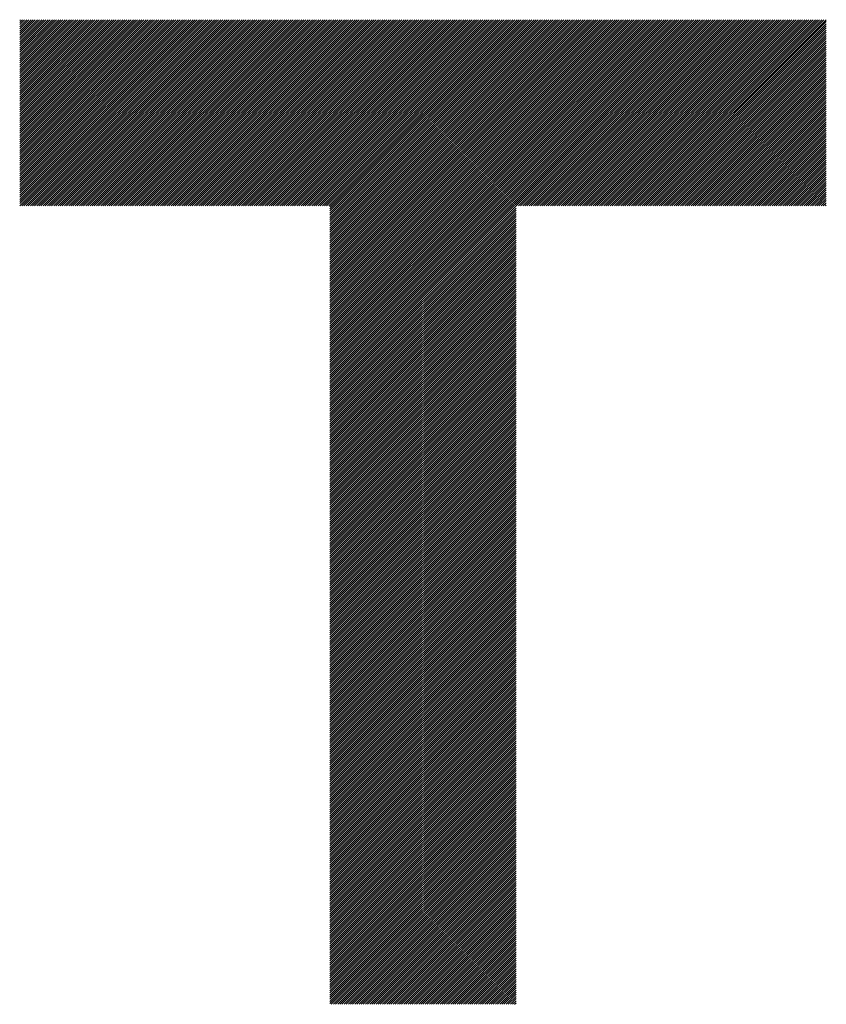
# Model space of a CAD drawing. Units: millimetres. Extents: x -1501 to 693, y -888 to 960.
# Drawn here: x -1340 to -1263, y -623 to -529 of the extents above; entities that cross this region are included whole.
import ezdxf

# ---------------------------------------------------------------- set-up
doc = ezdxf.new("R2010")
doc.units = ezdxf.units.MM
doc.layers.add('CAXA0', color=7, linetype='Continuous', lineweight=70)
doc.layers.add('CAXA5', color=4, linetype='Continuous', lineweight=25)

# ---------------------------------------------------------------- blocks, each defined once
blk = doc.blocks.new('CAXBLOCK8', base_point=(-511.791, -96.837))
at = {"layer": 'CAXA0', "color": 0, "linetype": 'Continuous', "lineweight": 25}
for p, q in [((-1340.124, -546.515), (-1322.339, -528.73)), ((-1340.124, -546.312), (-1322.543, -528.73)), ((-1340.124, -546.108), (-1322.746, -528.73)), ((-1340.124, -545.904), (-1322.95, -528.73)), ((-1340.124, -545.701), (-1323.154, -528.73)), ((-1340.124, -545.497), (-1323.357, -528.73)), ((-1340.124, -545.293), (-1323.561, -528.73)), ((-1340.124, -545.09), (-1323.765, -528.73)), ((-1340.124, -544.886), (-1323.968, -528.73)), ((-1340.124, -544.682), (-1324.172, -528.73)), ((-1340.124, -544.479), (-1324.376, -528.73)), ((-1340.124, -544.275), (-1324.58, -528.73)), ((-1340.124, -544.071), (-1324.783, -528.73)), ((-1340.124, -543.868), (-1324.987, -528.73)), ((-1340.124, -543.664), (-1325.191, -528.73)), ((-1340.124, -543.46), (-1325.394, -528.73)), ((-1340.124, -543.256), (-1325.598, -528.73)), ((-1340.124, -543.053), (-1325.802, -528.73)), ((-1340.124, -542.849), (-1326.005, -528.73)), ((-1340.124, -542.645), (-1326.209, -528.73)), ((-1340.124, -542.442), (-1326.413, -528.73)), ((-1340.124, -542.238), (-1326.616, -528.73)), ((-1340.124, -542.034), (-1326.82, -528.73)), ((-1340.124, -541.831), (-1327.024, -528.73)), ((-1340.124, -541.627), (-1327.227, -528.73)), ((-1340.124, -541.423), (-1327.431, -528.73)), ((-1340.124, -541.22), (-1327.635, -528.73)), ((-1340.124, -541.016), (-1327.839, -528.73)), ((-1340.124, -540.812), (-1328.042, -528.73)), ((-1340.124, -540.609), (-1328.246, -528.73)), ((-1340.124, -540.405), (-1328.45, -528.73)), ((-1340.124, -540.201), (-1328.653, -528.73)), ((-1340.124, -539.997), (-1328.857, -528.73)), ((-1340.124, -539.794), (-1329.061, -528.73)), ((-1340.124, -539.59), (-1329.264, -528.73)), ((-1340.124, -539.386), (-1329.468, -528.73)), ((-1340.124, -539.183), (-1329.672, -528.73)), ((-1340.124, -538.979), (-1329.875, -528.73)), ((-1340.124, -538.775), (-1330.079, -528.73)), ((-1340.124, -538.572), (-1330.283, -528.73)), ((-1340.124, -538.368), (-1330.486, -528.73)), ((-1340.124, -538.164), (-1330.69, -528.73)), ((-1340.124, -537.961), (-1330.894, -528.73)), ((-1340.124, -537.757), (-1331.097, -528.73)), ((-1340.124, -537.553), (-1331.301, -528.73)), ((-1340.124, -537.35), (-1331.505, -528.73)), ((-1340.124, -537.146), (-1331.709, -528.73)), ((-1340.124, -536.942), (-1331.912, -528.73)), ((-1340.124, -536.739), (-1332.116, -528.73)), ((-1340.124, -536.535), (-1332.32, -528.73)), ((-1340.124, -536.331), (-1332.523, -528.73)), ((-1340.124, -536.127), (-1332.727, -528.73)), ((-1340.124, -535.924), (-1332.931, -528.73)), ((-1340.124, -535.72), (-1333.134, -528.73)), ((-1340.124, -535.516), (-1333.338, -528.73)), ((-1340.124, -535.313), (-1333.542, -528.73)), ((-1340.124, -535.109), (-1333.745, -528.73)), ((-1340.124, -534.905), (-1333.949, -528.73)), ((-1340.124, -534.702), (-1334.153, -528.73)), ((-1340.124, -534.498), (-1334.356, -528.73)), ((-1340.124, -534.294), (-1334.56, -528.73)), ((-1340.124, -534.091), (-1334.764, -528.73)), ((-1340.124, -533.887), (-1334.968, -528.73)), ((-1340.124, -533.683), (-1335.171, -528.73)), ((-1340.124, -533.48), (-1335.375, -528.73)), ((-1340.124, -533.276), (-1335.579, -528.73)), ((-1340.124, -533.072), (-1335.782, -528.73)), ((-1340.124, -532.868), (-1335.986, -528.73)), ((-1340.124, -532.665), (-1336.19, -528.73)), ((-1340.124, -532.461), (-1336.393, -528.73)), ((-1340.124, -532.257), (-1336.597, -528.73)), ((-1340.124, -532.054), (-1336.801, -528.73)), ((-1340.124, -531.85), (-1337.004, -528.73)), ((-1340.124, -531.646), (-1337.208, -528.73)), ((-1340.124, -531.443), (-1337.412, -528.73)), ((-1340.124, -531.239), (-1337.615, -528.73)), ((-1340.124, -531.035), (-1337.819, -528.73)), ((-1340.124, -530.832), (-1338.023, -528.73)), ((-1340.124, -530.628), (-1338.227, -528.73)), ((-1340.124, -530.424), (-1338.43, -528.73)), ((-1340.124, -530.221), (-1338.634, -528.73)), ((-1340.124, -530.017), (-1338.838, -528.73)), ((-1340.124, -529.813), (-1339.041, -528.73)), ((-1340.124, -529.609), (-1339.245, -528.73)), ((-1340.124, -529.406), (-1339.449, -528.73)), ((-1340.124, -529.202), (-1339.652, -528.73)), ((-1340.124, -528.998), (-1339.856, -528.73)), ((-1340.124, -528.795), (-1340.06, -528.73)), ((-1339.922, -546.519), (-1322.133, -528.73)), ((-1339.718, -546.519), (-1321.93, -528.73)), ((-1339.514, -546.519), (-1321.726, -528.73)), ((-1339.311, -546.519), (-1321.522, -528.73)), ((-1339.107, -546.519), (-1321.319, -528.73)), ((-1338.903, -546.519), (-1321.115, -528.73)), ((-1338.7, -546.519), (-1320.911, -528.73)), ((-1338.496, -546.519), (-1320.707, -528.73)), ((-1338.292, -546.519), (-1320.504, -528.73)), ((-1338.089, -546.519), (-1320.3, -528.73)), ((-1337.885, -546.519), (-1320.096, -528.73)), ((-1337.681, -546.519), (-1319.893, -528.73)), ((-1337.478, -546.519), (-1319.689, -528.73)), ((-1337.274, -546.519), (-1319.485, -528.73)), ((-1337.07, -546.519), (-1319.282, -528.73)), ((-1336.866, -546.519), (-1319.078, -528.73)), ((-1336.663, -546.519), (-1318.874, -528.73)), ((-1336.459, -546.519), (-1318.671, -528.73)), ((-1336.255, -546.519), (-1318.467, -528.73)), ((-1336.052, -546.519), (-1318.263, -528.73)), ((-1335.848, -546.519), (-1318.06, -528.73)), ((-1335.644, -546.519), (-1317.856, -528.73)), ((-1335.441, -546.519), (-1317.652, -528.73)), ((-1335.237, -546.519), (-1317.448, -528.73)), ((-1335.033, -546.519), (-1317.245, -528.73)), ((-1334.83, -546.519), (-1317.041, -528.73)), ((-1334.626, -546.519), (-1316.837, -528.73)), ((-1334.422, -546.519), (-1316.634, -528.73)), ((-1334.219, -546.519), (-1316.43, -528.73)), ((-1334.015, -546.519), (-1316.226, -528.73)), ((-1333.811, -546.519), (-1316.023, -528.73)), ((-1333.608, -546.519), (-1315.819, -528.73)), ((-1333.404, -546.519), (-1315.615, -528.73)), ((-1333.2, -546.519), (-1315.412, -528.73)), ((-1332.996, -546.519), (-1315.208, -528.73)), ((-1332.793, -546.519), (-1315.004, -528.73)), ((-1332.589, -546.519), (-1314.801, -528.73)), ((-1332.385, -546.519), (-1314.597, -528.73)), ((-1332.182, -546.519), (-1314.393, -528.73)), ((-1331.978, -546.519), (-1314.189, -528.73)), ((-1331.774, -546.519), (-1313.986, -528.73)), ((-1331.571, -546.519), (-1313.782, -528.73)), ((-1331.367, -546.519), (-1313.578, -528.73)), ((-1331.163, -546.519), (-1313.375, -528.73)), ((-1330.96, -546.519), (-1313.171, -528.73)), ((-1330.756, -546.519), (-1312.967, -528.73)), ((-1330.552, -546.519), (-1312.764, -528.73)), ((-1330.349, -546.519), (-1312.56, -528.73)), ((-1330.145, -546.519), (-1312.356, -528.73)), ((-1329.941, -546.519), (-1312.153, -528.73)), ((-1329.737, -546.519), (-1311.949, -528.73)), ((-1329.534, -546.519), (-1311.745, -528.73)), ((-1329.33, -546.519), (-1311.542, -528.73)), ((-1329.126, -546.519), (-1311.338, -528.73)), ((-1328.923, -546.519), (-1311.134, -528.73)), ((-1328.719, -546.519), (-1310.931, -528.73)), ((-1328.515, -546.519), (-1310.727, -528.73)), ((-1328.312, -546.519), (-1310.523, -528.73)), ((-1328.108, -546.519), (-1310.319, -528.73)), ((-1327.904, -546.519), (-1310.116, -528.73)), ((-1327.701, -546.519), (-1309.912, -528.73)), ((-1327.497, -546.519), (-1309.708, -528.73)), ((-1327.293, -546.519), (-1309.505, -528.73)), ((-1327.09, -546.519), (-1309.301, -528.73)), ((-1326.886, -546.519), (-1309.097, -528.73)), ((-1326.682, -546.519), (-1308.894, -528.73)), ((-1326.478, -546.519), (-1308.69, -528.73)), ((-1326.275, -546.519), (-1308.486, -528.73)), ((-1326.071, -546.519), (-1308.283, -528.73)), ((-1325.867, -546.519), (-1308.079, -528.73)), ((-1325.664, -546.519), (-1307.875, -528.73)), ((-1325.46, -546.519), (-1307.672, -528.73)), ((-1325.256, -546.519), (-1307.468, -528.73)), ((-1325.053, -546.519), (-1307.264, -528.73)), ((-1324.849, -546.519), (-1307.06, -528.73)), ((-1324.645, -546.519), (-1306.857, -528.73)), ((-1324.442, -546.519), (-1306.653, -528.73)), ((-1324.238, -546.519), (-1306.449, -528.73)), ((-1324.034, -546.519), (-1306.246, -528.73)), ((-1323.831, -546.519), (-1306.042, -528.73)), ((-1323.627, -546.519), (-1305.838, -528.73)), ((-1323.423, -546.519), (-1305.635, -528.73)), ((-1323.22, -546.519), (-1305.431, -528.73)), ((-1323.016, -546.519), (-1305.227, -528.73)), ((-1322.812, -546.519), (-1305.024, -528.73)), ((-1322.608, -546.519), (-1304.82, -528.73)), ((-1322.405, -546.519), (-1304.616, -528.73)), ((-1322.201, -546.519), (-1304.413, -528.73)), ((-1321.997, -546.519), (-1304.209, -528.73)), ((-1321.794, -546.519), (-1304.005, -528.73)), ((-1321.59, -546.519), (-1303.801, -528.73)), ((-1321.386, -546.519), (-1303.598, -528.73)), ((-1321.183, -546.519), (-1303.394, -528.73)), ((-1320.979, -546.519), (-1303.19, -528.73)), ((-1320.775, -546.519), (-1302.987, -528.73)), ((-1320.572, -546.519), (-1302.783, -528.73)), ((-1320.368, -546.519), (-1302.579, -528.73)), ((-1320.164, -546.519), (-1302.376, -528.73)), ((-1319.961, -546.519), (-1302.172, -528.73)), ((-1319.757, -546.519), (-1301.968, -528.73)), ((-1319.553, -546.519), (-1301.765, -528.73)), ((-1319.349, -546.519), (-1301.561, -528.73)), ((-1319.146, -546.519), (-1301.357, -528.73)), ((-1318.942, -546.519), (-1301.154, -528.73)), ((-1318.738, -546.519), (-1300.95, -528.73)), ((-1318.535, -546.519), (-1300.746, -528.73)), ((-1318.331, -546.519), (-1300.543, -528.73)), ((-1318.127, -546.519), (-1300.339, -528.73)), ((-1317.924, -546.519), (-1300.135, -528.73)), ((-1317.72, -546.519), (-1299.931, -528.73)), ((-1317.516, -546.519), (-1299.728, -528.73)), ((-1317.313, -546.519), (-1299.524, -528.73)), ((-1317.109, -546.519), (-1299.32, -528.73)), ((-1316.905, -546.519), (-1299.117, -528.73)), ((-1316.702, -546.519), (-1298.913, -528.73)), ((-1316.498, -546.519), (-1298.709, -528.73)), ((-1316.294, -546.519), (-1298.506, -528.73)), ((-1316.09, -546.519), (-1298.302, -528.73)), ((-1315.887, -546.519), (-1298.098, -528.73)), ((-1315.683, -546.519), (-1297.895, -528.73)), ((-1315.479, -546.519), (-1297.691, -528.73)), ((-1315.276, -546.519), (-1297.487, -528.73)), ((-1315.072, -546.519), (-1297.284, -528.73)), ((-1314.868, -546.519), (-1297.08, -528.73)), ((-1314.665, -546.519), (-1296.876, -528.73)), ((-1314.461, -546.519), (-1296.672, -528.73)), ((-1314.257, -546.519), (-1296.469, -528.73)), ((-1314.054, -546.519), (-1296.265, -528.73)), ((-1313.85, -546.519), (-1296.061, -528.73)), ((-1313.646, -546.519), (-1295.858, -528.73)), ((-1313.443, -546.519), (-1295.654, -528.73)), ((-1313.239, -546.519), (-1295.45, -528.73)), ((-1313.035, -546.519), (-1295.247, -528.73)), ((-1312.831, -546.519), (-1295.043, -528.73)), ((-1312.628, -546.519), (-1294.839, -528.73)), ((-1312.424, -546.519), (-1294.636, -528.73)), ((-1312.22, -546.519), (-1294.432, -528.73)), ((-1312.017, -546.519), (-1294.228, -528.73)), ((-1311.813, -546.519), (-1294.025, -528.73)), ((-1311.609, -546.519), (-1293.821, -528.73)), ((-1311.406, -546.519), (-1293.617, -528.73)), ((-1311.202, -546.519), (-1293.413, -528.73)), ((-1310.998, -546.519), (-1293.21, -528.73)), ((-1310.795, -546.519), (-1293.006, -528.73)), ((-1310.591, -546.519), (-1292.802, -528.73)), ((-1310.476, -564.125), (-1275.082, -528.73)), ((-1310.476, -563.921), (-1275.285, -528.73)), ((-1310.476, -563.718), (-1275.489, -528.73)), ((-1310.476, -563.514), (-1275.693, -528.73)), ((-1310.476, -563.31), (-1275.896, -528.73)), ((-1310.476, -563.107), (-1276.1, -528.73)), ((-1310.476, -562.903), (-1276.304, -528.73)), ((-1310.476, -562.699), (-1276.508, -528.73)), ((-1310.476, -562.496), (-1276.711, -528.73)), ((-1310.476, -562.292), (-1276.915, -528.73)), ((-1310.476, -562.088), (-1277.119, -528.73)), ((-1310.476, -561.885), (-1277.322, -528.73)), ((-1310.476, -561.681), (-1277.526, -528.73)), ((-1310.476, -561.477), (-1277.73, -528.73)), ((-1310.476, -561.274), (-1277.933, -528.73)), ((-1310.476, -561.07), (-1278.137, -528.73)), ((-1310.476, -560.866), (-1278.341, -528.73)), ((-1310.476, -560.663), (-1278.544, -528.73)), ((-1310.476, -560.459), (-1278.748, -528.73)), ((-1310.476, -560.255), (-1278.952, -528.73)), ((-1310.476, -560.051), (-1279.155, -528.73)), ((-1310.476, -559.848), (-1279.359, -528.73)), ((-1310.476, -559.644), (-1279.563, -528.73)), ((-1310.476, -559.44), (-1279.767, -528.73)), ((-1310.476, -559.237), (-1279.97, -528.73)), ((-1310.476, -559.033), (-1280.174, -528.73)), ((-1310.476, -558.829), (-1280.378, -528.73)), ((-1310.476, -558.626), (-1280.581, -528.73)), ((-1310.476, -558.422), (-1280.785, -528.73)), ((-1310.476, -558.218), (-1280.989, -528.73)), ((-1310.476, -558.015), (-1281.192, -528.73)), ((-1310.476, -557.811), (-1281.396, -528.73)), ((-1310.476, -557.607), (-1281.6, -528.73)), ((-1310.476, -557.404), (-1281.803, -528.73)), ((-1310.476, -557.2), (-1282.007, -528.73)), ((-1310.476, -556.996), (-1282.211, -528.73)), ((-1310.476, -556.792), (-1282.414, -528.73)), ((-1310.476, -556.589), (-1282.618, -528.73)), ((-1310.476, -556.385), (-1282.822, -528.73)), ((-1310.476, -556.181), (-1283.025, -528.73)), ((-1310.476, -555.978), (-1283.229, -528.73)), ((-1310.476, -555.774), (-1283.433, -528.73)), ((-1310.476, -555.57), (-1283.637, -528.73)), ((-1310.476, -555.367), (-1283.84, -528.73)), ((-1310.476, -555.163), (-1284.044, -528.73)), ((-1310.476, -554.959), (-1284.248, -528.73)), ((-1310.476, -554.756), (-1284.451, -528.73)), ((-1310.476, -554.552), (-1284.655, -528.73)), ((-1310.476, -554.348), (-1284.859, -528.73)), ((-1310.476, -554.145), (-1285.062, -528.73)), ((-1310.476, -553.941), (-1285.266, -528.73)), ((-1310.476, -553.737), (-1285.47, -528.73)), ((-1310.476, -553.533), (-1285.673, -528.73)), ((-1310.476, -553.33), (-1285.877, -528.73)), ((-1310.476, -553.126), (-1286.081, -528.73)), ((-1310.476, -552.922), (-1286.284, -528.73)), ((-1310.476, -552.719), (-1286.488, -528.73)), ((-1310.476, -552.515), (-1286.692, -528.73)), ((-1310.476, -552.311), (-1286.896, -528.73)), ((-1310.476, -552.108), (-1287.099, -528.73)), ((-1310.476, -551.904), (-1287.303, -528.73)), ((-1310.476, -551.7), (-1287.507, -528.73)), ((-1310.476, -551.497), (-1287.71, -528.73)), ((-1310.476, -551.293), (-1287.914, -528.73)), ((-1310.476, -551.089), (-1288.118, -528.73)), ((-1310.476, -550.886), (-1288.321, -528.73)), ((-1310.476, -550.682), (-1288.525, -528.73)), ((-1310.476, -550.478), (-1288.729, -528.73)), ((-1310.476, -550.275), (-1288.932, -528.73)), ((-1310.476, -550.071), (-1289.136, -528.73)), ((-1310.476, -549.867), (-1289.34, -528.73)), ((-1310.476, -549.663), (-1289.543, -528.73)), ((-1310.476, -549.46), (-1289.747, -528.73)), ((-1310.476, -549.256), (-1289.951, -528.73)), ((-1310.476, -549.052), (-1290.155, -528.73)), ((-1310.476, -548.849), (-1290.358, -528.73)), ((-1310.476, -548.645), (-1290.562, -528.73)), ((-1310.476, -548.441), (-1290.766, -528.73)), ((-1310.476, -548.238), (-1290.969, -528.73)), ((-1310.476, -548.034), (-1291.173, -528.73)), ((-1310.476, -547.83), (-1291.377, -528.73)), ((-1310.476, -547.627), (-1291.58, -528.73)), ((-1310.476, -547.423), (-1291.784, -528.73)), ((-1310.476, -547.219), (-1291.988, -528.73)), ((-1310.476, -547.016), (-1292.191, -528.73)), ((-1310.476, -546.812), (-1292.395, -528.73)), ((-1310.476, -546.608), (-1292.599, -528.73)), ((-1292.667, -546.519), (-1274.878, -528.73)), ((-1292.463, -546.519), (-1274.674, -528.73)), ((-1292.259, -546.519), (-1274.471, -528.73)), ((-1292.055, -546.519), (-1274.267, -528.73)), ((-1291.852, -546.519), (-1274.063, -528.73)), ((-1291.648, -546.519), (-1273.86, -528.73)), ((-1291.444, -546.519), (-1273.656, -528.73)), ((-1291.241, -546.519), (-1273.452, -528.73)), ((-1291.037, -546.519), (-1273.249, -528.73)), ((-1290.833, -546.519), (-1273.045, -528.73)), ((-1290.63, -546.519), (-1272.841, -528.73)), ((-1290.426, -546.519), (-1272.637, -528.73)), ((-1290.222, -546.519), (-1272.434, -528.73)), ((-1290.019, -546.519), (-1272.23, -528.73)), ((-1289.815, -546.519), (-1272.026, -528.73)), ((-1289.611, -546.519), (-1271.823, -528.73)), ((-1289.408, -546.519), (-1271.619, -528.73)), ((-1289.204, -546.519), (-1271.415, -528.73)), ((-1289, -546.519), (-1271.212, -528.73)), ((-1288.797, -546.519), (-1271.008, -528.73)), ((-1288.593, -546.519), (-1270.804, -528.73)), ((-1288.389, -546.519), (-1270.601, -528.73)), ((-1288.185, -546.519), (-1270.397, -528.73)), ((-1287.982, -546.519), (-1270.193, -528.73)), ((-1287.778, -546.519), (-1269.99, -528.73)), ((-1287.574, -546.519), (-1269.786, -528.73)), ((-1287.371, -546.519), (-1269.582, -528.73)), ((-1287.167, -546.519), (-1269.379, -528.73)), ((-1286.963, -546.519), (-1269.175, -528.73)), ((-1286.76, -546.519), (-1268.971, -528.73)), ((-1286.556, -546.519), (-1268.767, -528.73)), ((-1286.352, -546.519), (-1268.564, -528.73)), ((-1286.149, -546.519), (-1268.36, -528.73)), ((-1285.945, -546.519), (-1268.156, -528.73)), ((-1285.741, -546.519), (-1267.953, -528.73)), ((-1285.538, -546.519), (-1267.749, -528.73)), ((-1285.334, -546.519), (-1267.545, -528.73)), ((-1285.13, -546.519), (-1267.342, -528.73)), ((-1284.926, -546.519), (-1267.138, -528.73)), ((-1284.723, -546.519), (-1266.934, -528.73)), ((-1284.519, -546.519), (-1266.731, -528.73)), ((-1284.315, -546.519), (-1266.527, -528.73)), ((-1284.112, -546.519), (-1266.323, -528.73)), ((-1283.908, -546.519), (-1266.12, -528.73)), ((-1283.704, -546.519), (-1265.916, -528.73)), ((-1283.501, -546.519), (-1265.712, -528.73)), ((-1283.297, -546.519), (-1265.508, -528.73)), ((-1283.093, -546.519), (-1265.305, -528.73)), ((-1282.89, -546.519), (-1265.101, -528.73)), ((-1282.686, -546.519), (-1264.897, -528.73)), ((-1282.482, -546.519), (-1264.694, -528.73)), ((-1282.279, -546.519), (-1264.49, -528.73)), ((-1282.075, -546.519), (-1264.286, -528.73)), ((-1281.871, -546.519), (-1264.083, -528.73)), ((-1281.667, -546.519), (-1263.879, -528.73)), ((-1281.464, -546.519), (-1263.675, -528.73)), ((-1281.26, -546.519), (-1263.472, -528.73)), ((-1281.056, -546.519), (-1263.268, -528.73)), ((-1280.853, -546.519), (-1263.064, -528.73)), ((-1280.649, -546.519), (-1263.04, -528.91)), ((-1280.445, -546.519), (-1263.04, -529.114)), ((-1280.242, -546.519), (-1263.04, -529.318)), ((-1280.038, -546.519), (-1263.04, -529.521)), ((-1279.834, -546.519), (-1263.04, -529.725)), ((-1279.631, -546.519), (-1263.04, -529.929)), ((-1279.427, -546.519), (-1263.04, -530.132)), ((-1279.223, -546.519), (-1263.04, -530.336)), ((-1279.02, -546.519), (-1263.04, -530.54)), ((-1278.816, -546.519), (-1263.04, -530.743)), ((-1278.612, -546.519), (-1263.04, -530.947)), ((-1278.409, -546.519), (-1263.04, -531.151)), ((-1278.205, -546.519), (-1263.04, -531.355)), ((-1278.001, -546.519), (-1263.04, -531.558)), ((-1277.797, -546.519), (-1263.04, -531.762)), ((-1277.594, -546.519), (-1263.04, -531.966)), ((-1277.39, -546.519), (-1263.04, -532.169)), ((-1277.186, -546.519), (-1263.04, -532.373)), ((-1276.983, -546.519), (-1263.04, -532.577)), ((-1276.779, -546.519), (-1263.04, -532.78)), ((-1276.575, -546.519), (-1263.04, -532.984)), ((-1276.372, -546.519), (-1263.04, -533.188)), ((-1276.168, -546.519), (-1263.04, -533.391)), ((-1275.964, -546.519), (-1263.04, -533.595)), ((-1275.761, -546.519), (-1263.04, -533.799)), ((-1275.557, -546.519), (-1263.04, -534.002)), ((-1275.353, -546.519), (-1263.04, -534.206)), ((-1275.15, -546.519), (-1263.04, -534.41)), ((-1274.946, -546.519), (-1263.04, -534.614)), ((-1274.742, -546.519), (-1263.04, -534.817)), ((-1274.538, -546.519), (-1263.04, -535.021)), ((-1274.335, -546.519), (-1263.04, -535.225)), ((-1274.131, -546.519), (-1263.04, -535.428)), ((-1273.927, -546.519), (-1263.04, -535.632)), ((-1273.724, -546.519), (-1263.04, -535.836)), ((-1273.52, -546.519), (-1263.04, -536.039)), ((-1273.316, -546.519), (-1263.04, -536.243)), ((-1273.113, -546.519), (-1263.04, -536.447)), ((-1272.909, -546.519), (-1263.04, -536.65)), ((-1272.705, -546.519), (-1263.04, -536.854)), ((-1272.502, -546.519), (-1263.04, -537.058)), ((-1272.298, -546.519), (-1263.04, -537.261)), ((-1272.094, -546.519), (-1263.04, -537.465)), ((-1271.891, -546.519), (-1263.04, -537.669)), ((-1271.687, -546.519), (-1263.04, -537.873)), ((-1271.483, -546.519), (-1263.04, -538.076)), ((-1271.279, -546.519), (-1263.04, -538.28)), ((-1271.076, -546.519), (-1263.04, -538.484)), ((-1270.872, -546.519), (-1263.04, -538.687)), ((-1270.668, -546.519), (-1263.04, -538.891)), ((-1270.465, -546.519), (-1263.04, -539.095)), ((-1270.261, -546.519), (-1263.04, -539.298)), ((-1270.057, -546.519), (-1263.04, -539.502)), ((-1269.854, -546.519), (-1263.04, -539.706)), ((-1269.65, -546.519), (-1263.04, -539.909)), ((-1269.446, -546.519), (-1263.04, -540.113)), ((-1269.243, -546.519), (-1263.04, -540.317)), ((-1269.039, -546.519), (-1263.04, -540.52)), ((-1268.835, -546.519), (-1263.04, -540.724)), ((-1268.632, -546.519), (-1263.04, -540.928)), ((-1268.428, -546.519), (-1263.04, -541.131)), ((-1268.224, -546.519), (-1263.04, -541.335)), ((-1268.021, -546.519), (-1263.04, -541.539)), ((-1267.817, -546.519), (-1263.04, -541.743)), ((-1267.613, -546.519), (-1263.04, -541.946)), ((-1267.409, -546.519), (-1263.04, -542.15)), ((-1267.206, -546.519), (-1263.04, -542.354)), ((-1267.002, -546.519), (-1263.04, -542.557)), ((-1266.798, -546.519), (-1263.04, -542.761)), ((-1266.595, -546.519), (-1263.04, -542.965)), ((-1266.391, -546.519), (-1263.04, -543.168)), ((-1266.187, -546.519), (-1263.04, -543.372)), ((-1265.984, -546.519), (-1263.04, -543.576)), ((-1265.78, -546.519), (-1263.04, -543.779)), ((-1265.576, -546.519), (-1263.04, -543.983)), ((-1265.373, -546.519), (-1263.04, -544.187)), ((-1265.169, -546.519), (-1263.04, -544.39)), ((-1264.965, -546.519), (-1263.04, -544.594)), ((-1264.762, -546.519), (-1263.04, -544.798)), ((-1264.558, -546.519), (-1263.04, -545.002)), ((-1264.354, -546.519), (-1263.04, -545.205)), ((-1264.15, -546.519), (-1263.04, -545.409)), ((-1263.947, -546.519), (-1263.04, -545.613)), ((-1263.743, -546.519), (-1263.04, -545.816)), ((-1310.476, -564.329), (-1292.688, -546.54)), ((-1310.476, -564.533), (-1292.688, -546.744)), ((-1263.539, -546.519), (-1263.04, -546.02)), ((-1263.336, -546.519), (-1263.04, -546.224)), ((-1263.132, -546.519), (-1263.04, -546.427)), ((-1310.476, -564.736), (-1292.688, -546.948)), ((-1310.476, -564.94), (-1292.688, -547.151)), ((-1310.476, -565.144), (-1292.688, -547.355)), ((-1310.476, -565.347), (-1292.688, -547.559)), ((-1310.476, -565.551), (-1292.688, -547.762)), ((-1310.476, -565.755), (-1292.688, -547.966)), ((-1310.476, -565.958), (-1292.688, -548.17)), ((-1310.476, -566.162), (-1292.688, -548.374)), ((-1310.476, -566.366), (-1292.688, -548.577)), ((-1310.476, -566.569), (-1292.688, -548.781)), ((-1310.476, -566.773), (-1292.688, -548.985)), ((-1310.476, -566.977), (-1292.688, -549.188)), ((-1310.476, -567.18), (-1292.688, -549.392)), ((-1310.476, -567.384), (-1292.688, -549.596)), ((-1310.476, -567.588), (-1292.688, -549.799)), ((-1310.476, -567.792), (-1292.688, -550.003)), ((-1310.476, -567.995), (-1292.688, -550.207)), ((-1310.476, -568.199), (-1292.688, -550.41)), ((-1310.476, -568.403), (-1292.688, -550.614)), ((-1310.476, -568.606), (-1292.688, -550.818)), ((-1310.476, -568.81), (-1292.688, -551.021)), ((-1310.476, -569.014), (-1292.688, -551.225)), ((-1310.476, -569.217), (-1292.688, -551.429)), ((-1310.476, -569.421), (-1292.688, -551.633)), ((-1310.476, -569.625), (-1292.688, -551.836)), ((-1310.476, -569.828), (-1292.688, -552.04)), ((-1310.476, -570.032), (-1292.688, -552.244)), ((-1310.476, -570.236), (-1292.688, -552.447)), ((-1310.476, -570.439), (-1292.688, -552.651)), ((-1310.476, -570.643), (-1292.688, -552.855)), ((-1310.476, -570.847), (-1292.688, -553.058)), ((-1310.476, -571.051), (-1292.688, -553.262)), ((-1310.476, -571.254), (-1292.688, -553.466)), ((-1310.476, -571.458), (-1292.688, -553.669)), ((-1310.476, -571.662), (-1292.688, -553.873)), ((-1310.476, -571.865), (-1292.688, -554.077)), ((-1310.476, -572.069), (-1292.688, -554.28)), ((-1310.476, -572.273), (-1292.688, -554.484)), ((-1310.476, -572.476), (-1292.688, -554.688)), ((-1310.476, -572.68), (-1292.688, -554.891)), ((-1310.476, -572.884), (-1292.688, -555.095)), ((-1310.476, -573.087), (-1292.688, -555.299)), ((-1310.476, -573.291), (-1292.688, -555.503)), ((-1310.476, -573.495), (-1292.688, -555.706)), ((-1310.476, -573.698), (-1292.688, -555.91)), ((-1310.476, -573.902), (-1292.688, -556.114)), ((-1310.476, -574.106), (-1292.688, -556.317)), ((-1310.476, -574.31), (-1292.688, -556.521)), ((-1310.476, -574.513), (-1292.688, -556.725)), ((-1310.476, -574.717), (-1292.688, -556.928)), ((-1310.476, -574.921), (-1292.688, -557.132)), ((-1310.476, -575.124), (-1292.688, -557.336)), ((-1310.476, -575.328), (-1292.688, -557.539)), ((-1310.476, -575.532), (-1292.688, -557.743)), ((-1310.476, -575.735), (-1292.688, -557.947)), ((-1310.476, -575.939), (-1292.688, -558.15)), ((-1310.476, -576.143), (-1292.688, -558.354)), ((-1310.476, -576.346), (-1292.688, -558.558)), ((-1310.476, -576.55), (-1292.688, -558.762)), ((-1310.476, -576.754), (-1292.688, -558.965)), ((-1310.476, -576.957), (-1292.688, -559.169)), ((-1310.476, -577.161), (-1292.688, -559.373)), ((-1310.476, -577.365), (-1292.688, -559.576)), ((-1310.476, -577.568), (-1292.688, -559.78)), ((-1310.476, -577.772), (-1292.688, -559.984)), ((-1310.476, -577.976), (-1292.688, -560.187)), ((-1310.476, -578.18), (-1292.688, -560.391)), ((-1310.476, -578.383), (-1292.688, -560.595)), ((-1310.476, -578.587), (-1292.688, -560.798)), ((-1310.476, -578.791), (-1292.688, -561.002)), ((-1310.476, -578.994), (-1292.688, -561.206)), ((-1310.476, -579.198), (-1292.688, -561.409)), ((-1310.476, -579.402), (-1292.688, -561.613)), ((-1310.476, -579.605), (-1292.688, -561.817)), ((-1310.476, -579.809), (-1292.688, -562.021)), ((-1310.476, -580.013), (-1292.688, -562.224)), ((-1310.476, -580.216), (-1292.688, -562.428)), ((-1310.476, -580.42), (-1292.688, -562.632)), ((-1310.476, -580.624), (-1292.688, -562.835)), ((-1310.476, -580.827), (-1292.688, -563.039)), ((-1310.476, -581.031), (-1292.688, -563.243)), ((-1310.476, -581.235), (-1292.688, -563.446)), ((-1310.476, -581.439), (-1292.688, -563.65)), ((-1310.476, -581.642), (-1292.688, -563.854)), ((-1310.476, -581.846), (-1292.688, -564.057)), ((-1310.476, -582.05), (-1292.688, -564.261)), ((-1310.476, -582.253), (-1292.688, -564.465)), ((-1310.476, -582.457), (-1292.688, -564.668)), ((-1310.476, -582.661), (-1292.688, -564.872)), ((-1310.476, -582.864), (-1292.688, -565.076)), ((-1310.476, -583.068), (-1292.688, -565.279)), ((-1310.476, -583.272), (-1292.688, -565.483)), ((-1310.476, -583.475), (-1292.688, -565.687)), ((-1310.476, -583.679), (-1292.688, -565.891)), ((-1310.476, -583.883), (-1292.688, -566.094)), ((-1310.476, -584.086), (-1292.688, -566.298)), ((-1310.476, -584.29), (-1292.688, -566.502)), ((-1310.476, -584.494), (-1292.688, -566.705)), ((-1310.476, -584.698), (-1292.688, -566.909)), ((-1310.476, -584.901), (-1292.688, -567.113)), ((-1310.476, -585.105), (-1292.688, -567.316)), ((-1310.476, -585.309), (-1292.688, -567.52)), ((-1310.476, -585.512), (-1292.688, -567.724)), ((-1310.476, -585.716), (-1292.688, -567.927)), ((-1310.476, -585.92), (-1292.688, -568.131)), ((-1310.476, -586.123), (-1292.688, -568.335)), ((-1310.476, -586.327), (-1292.688, -568.538)), ((-1310.476, -586.531), (-1292.688, -568.742)), ((-1310.476, -586.734), (-1292.688, -568.946)), ((-1310.476, -586.938), (-1292.688, -569.15)), ((-1310.476, -587.142), (-1292.688, -569.353)), ((-1310.476, -587.345), (-1292.688, -569.557)), ((-1310.476, -587.549), (-1292.688, -569.761)), ((-1310.476, -587.753), (-1292.688, -569.964)), ((-1310.476, -587.956), (-1292.688, -570.168)), ((-1310.476, -588.16), (-1292.688, -570.372)), ((-1310.476, -588.364), (-1292.688, -570.575)), ((-1310.476, -588.568), (-1292.688, -570.779)), ((-1310.476, -588.771), (-1292.688, -570.983)), ((-1310.476, -588.975), (-1292.688, -571.186)), ((-1310.476, -589.179), (-1292.688, -571.39)), ((-1310.476, -589.382), (-1292.688, -571.594)), ((-1310.476, -589.586), (-1292.688, -571.797)), ((-1310.476, -589.79), (-1292.688, -572.001)), ((-1310.476, -589.993), (-1292.688, -572.205)), ((-1310.476, -590.197), (-1292.688, -572.409)), ((-1310.476, -590.401), (-1292.688, -572.612)), ((-1310.476, -590.604), (-1292.688, -572.816)), ((-1310.476, -590.808), (-1292.688, -573.02)), ((-1310.476, -591.012), (-1292.688, -573.223)), ((-1310.476, -591.215), (-1292.688, -573.427)), ((-1310.476, -591.419), (-1292.688, -573.631)), ((-1310.476, -591.623), (-1292.688, -573.834)), ((-1310.476, -591.827), (-1292.688, -574.038)), ((-1310.476, -592.03), (-1292.688, -574.242)), ((-1310.476, -592.234), (-1292.688, -574.445)), ((-1310.476, -592.438), (-1292.688, -574.649)), ((-1310.476, -592.641), (-1292.688, -574.853)), ((-1310.476, -592.845), (-1292.688, -575.056)), ((-1310.476, -593.049), (-1292.688, -575.26)), ((-1310.476, -593.252), (-1292.688, -575.464)), ((-1310.476, -593.456), (-1292.688, -575.667)), ((-1310.476, -593.66), (-1292.688, -575.871)), ((-1310.476, -593.863), (-1292.688, -576.075)), ((-1310.476, -594.067), (-1292.688, -576.279)), ((-1310.476, -594.271), (-1292.688, -576.482)), ((-1310.476, -594.474), (-1292.688, -576.686)), ((-1310.476, -594.678), (-1292.688, -576.89)), ((-1310.476, -594.882), (-1292.688, -577.093)), ((-1310.476, -595.086), (-1292.688, -577.297)), ((-1310.476, -595.289), (-1292.688, -577.501)), ((-1310.476, -595.493), (-1292.688, -577.704)), ((-1310.476, -595.697), (-1292.688, -577.908)), ((-1310.476, -595.9), (-1292.688, -578.112)), ((-1310.476, -596.104), (-1292.688, -578.315)), ((-1310.476, -596.308), (-1292.688, -578.519)), ((-1310.476, -596.511), (-1292.688, -578.723)), ((-1310.476, -596.715), (-1292.688, -578.926)), ((-1310.476, -596.919), (-1292.688, -579.13)), ((-1310.476, -597.122), (-1292.688, -579.334)), ((-1310.476, -597.326), (-1292.688, -579.538)), ((-1310.476, -597.53), (-1292.688, -579.741)), ((-1310.476, -597.733), (-1292.688, -579.945)), ((-1310.476, -597.937), (-1292.688, -580.149)), ((-1310.476, -598.141), (-1292.688, -580.352)), ((-1310.476, -598.344), (-1292.688, -580.556)), ((-1310.476, -598.548), (-1292.688, -580.76)), ((-1310.476, -598.752), (-1292.688, -580.963)), ((-1310.476, -598.956), (-1292.688, -581.167)), ((-1310.476, -599.159), (-1292.688, -581.371)), ((-1310.476, -599.363), (-1292.688, -581.574)), ((-1310.476, -599.567), (-1292.688, -581.778)), ((-1310.476, -599.77), (-1292.688, -581.982)), ((-1310.476, -599.974), (-1292.688, -582.185)), ((-1310.476, -600.178), (-1292.688, -582.389)), ((-1310.476, -600.381), (-1292.688, -582.593)), ((-1310.476, -600.585), (-1292.688, -582.797)), ((-1310.476, -600.789), (-1292.688, -583)), ((-1310.476, -600.992), (-1292.688, -583.204)), ((-1310.476, -601.196), (-1292.688, -583.408)), ((-1310.476, -601.4), (-1292.688, -583.611)), ((-1310.476, -601.603), (-1292.688, -583.815)), ((-1310.476, -601.807), (-1292.688, -584.019)), ((-1310.476, -602.011), (-1292.688, -584.222)), ((-1310.476, -602.215), (-1292.688, -584.426)), ((-1310.476, -602.418), (-1292.688, -584.63)), ((-1310.476, -602.622), (-1292.688, -584.833)), ((-1310.476, -602.826), (-1292.688, -585.037)), ((-1310.476, -603.029), (-1292.688, -585.241)), ((-1310.476, -603.233), (-1292.688, -585.444)), ((-1310.476, -603.437), (-1292.688, -585.648)), ((-1310.476, -603.64), (-1292.688, -585.852)), ((-1310.476, -603.844), (-1292.688, -586.055)), ((-1310.476, -604.048), (-1292.688, -586.259)), ((-1310.476, -604.251), (-1292.688, -586.463)), ((-1310.476, -604.455), (-1292.688, -586.667)), ((-1310.476, -604.659), (-1292.688, -586.87)), ((-1310.476, -604.862), (-1292.688, -587.074)), ((-1310.476, -605.066), (-1292.688, -587.278)), ((-1310.476, -605.27), (-1292.688, -587.481)), ((-1310.476, -605.474), (-1292.688, -587.685)), ((-1310.476, -605.677), (-1292.688, -587.889)), ((-1310.476, -605.881), (-1292.688, -588.092)), ((-1310.476, -606.085), (-1292.688, -588.296)), ((-1310.476, -606.288), (-1292.688, -588.5)), ((-1310.476, -606.492), (-1292.688, -588.703)), ((-1310.476, -606.696), (-1292.688, -588.907)), ((-1310.476, -606.899), (-1292.688, -589.111)), ((-1310.476, -607.103), (-1292.688, -589.314)), ((-1310.476, -607.307), (-1292.688, -589.518)), ((-1310.476, -607.51), (-1292.688, -589.722)), ((-1310.476, -607.714), (-1292.688, -589.926)), ((-1310.476, -607.918), (-1292.688, -590.129)), ((-1310.476, -608.121), (-1292.688, -590.333)), ((-1310.476, -608.325), (-1292.688, -590.537)), ((-1310.476, -608.529), (-1292.688, -590.74)), ((-1310.476, -608.732), (-1292.688, -590.944)), ((-1310.476, -608.936), (-1292.688, -591.148)), ((-1310.476, -609.14), (-1292.688, -591.351)), ((-1310.476, -609.344), (-1292.688, -591.555)), ((-1310.476, -609.547), (-1292.688, -591.759)), ((-1310.476, -609.751), (-1292.688, -591.962)), ((-1310.476, -609.955), (-1292.688, -592.166)), ((-1310.476, -610.158), (-1292.688, -592.37)), ((-1310.476, -610.362), (-1292.688, -592.573)), ((-1310.476, -610.566), (-1292.688, -592.777)), ((-1310.476, -610.769), (-1292.688, -592.981)), ((-1310.476, -610.973), (-1292.688, -593.185)), ((-1310.476, -611.177), (-1292.688, -593.388)), ((-1310.476, -611.38), (-1292.688, -593.592)), ((-1310.476, -611.584), (-1292.688, -593.796)), ((-1310.476, -611.788), (-1292.688, -593.999)), ((-1310.476, -611.991), (-1292.688, -594.203)), ((-1310.476, -612.195), (-1292.688, -594.407)), ((-1310.476, -612.399), (-1292.688, -594.61)), ((-1310.476, -612.603), (-1292.688, -594.814)), ((-1310.476, -612.806), (-1292.688, -595.018)), ((-1310.476, -613.01), (-1292.688, -595.221)), ((-1310.476, -613.214), (-1292.688, -595.425)), ((-1310.476, -613.417), (-1292.688, -595.629)), ((-1310.476, -613.621), (-1292.688, -595.832)), ((-1310.476, -613.825), (-1292.688, -596.036)), ((-1310.476, -614.028), (-1292.688, -596.24)), ((-1310.476, -614.232), (-1292.688, -596.443)), ((-1310.476, -614.436), (-1292.688, -596.647)), ((-1310.476, -614.639), (-1292.688, -596.851)), ((-1310.476, -614.843), (-1292.688, -597.055)), ((-1310.476, -615.047), (-1292.688, -597.258)), ((-1310.476, -615.25), (-1292.688, -597.462)), ((-1310.476, -615.454), (-1292.688, -597.666)), ((-1310.476, -615.658), (-1292.688, -597.869)), ((-1310.476, -615.862), (-1292.688, -598.073)), ((-1310.476, -616.065), (-1292.688, -598.277)), ((-1310.476, -616.269), (-1292.688, -598.48)), ((-1310.476, -616.473), (-1292.688, -598.684)), ((-1310.476, -616.676), (-1292.688, -598.888)), ((-1310.476, -616.88), (-1292.688, -599.091)), ((-1310.476, -617.084), (-1292.688, -599.295)), ((-1310.476, -617.287), (-1292.688, -599.499)), ((-1310.476, -617.491), (-1292.688, -599.702)), ((-1310.476, -617.695), (-1292.688, -599.906)), ((-1310.476, -617.898), (-1292.688, -600.11)), ((-1310.476, -618.102), (-1292.688, -600.314)), ((-1310.476, -618.306), (-1292.688, -600.517)), ((-1310.476, -618.509), (-1292.688, -600.721)), ((-1310.476, -618.713), (-1292.688, -600.925)), ((-1310.476, -618.917), (-1292.688, -601.128)), ((-1310.476, -619.12), (-1292.688, -601.332)), ((-1310.476, -619.324), (-1292.688, -601.536)), ((-1310.476, -619.528), (-1292.688, -601.739)), ((-1310.476, -619.732), (-1292.688, -601.943)), ((-1310.476, -619.935), (-1292.688, -602.147)), ((-1310.476, -620.139), (-1292.688, -602.35)), ((-1310.476, -620.343), (-1292.688, -602.554)), ((-1310.476, -620.546), (-1292.688, -602.758)), ((-1310.476, -620.75), (-1292.688, -602.961)), ((-1310.476, -620.954), (-1292.688, -603.165)), ((-1310.476, -621.157), (-1292.688, -603.369)), ((-1310.476, -621.361), (-1292.688, -603.573)), ((-1310.476, -621.565), (-1292.688, -603.776)), ((-1310.476, -621.768), (-1292.688, -603.98)), ((-1310.476, -621.972), (-1292.688, -604.184)), ((-1310.476, -622.176), (-1292.688, -604.387)), ((-1310.476, -622.379), (-1292.688, -604.591)), ((-1310.476, -622.583), (-1292.688, -604.795)), ((-1310.476, -622.787), (-1292.688, -604.998)), ((-1310.344, -622.858), (-1292.688, -605.202)), ((-1310.141, -622.858), (-1292.688, -605.406)), ((-1309.937, -622.858), (-1292.688, -605.609)), ((-1309.733, -622.858), (-1292.688, -605.813)), ((-1309.53, -622.858), (-1292.688, -606.017)), ((-1309.326, -622.858), (-1292.688, -606.22)), ((-1309.122, -622.858), (-1292.688, -606.424)), ((-1308.919, -622.858), (-1292.688, -606.628)), ((-1308.715, -622.858), (-1292.688, -606.832)), ((-1308.511, -622.858), (-1292.688, -607.035)), ((-1308.308, -622.858), (-1292.688, -607.239)), ((-1308.104, -622.858), (-1292.688, -607.443)), ((-1307.9, -622.858), (-1292.688, -607.646)), ((-1307.696, -622.858), (-1292.688, -607.85)), ((-1307.493, -622.858), (-1292.688, -608.054)), ((-1307.289, -622.858), (-1292.688, -608.257)), ((-1307.085, -622.858), (-1292.688, -608.461)), ((-1306.882, -622.858), (-1292.688, -608.665)), ((-1306.678, -622.858), (-1292.688, -608.868)), ((-1306.474, -622.858), (-1292.688, -609.072)), ((-1306.271, -622.858), (-1292.688, -609.276)), ((-1306.067, -622.858), (-1292.688, -609.479)), ((-1305.863, -622.858), (-1292.688, -609.683)), ((-1305.66, -622.858), (-1292.688, -609.887)), ((-1305.456, -622.858), (-1292.688, -610.09)), ((-1305.252, -622.858), (-1292.688, -610.294)), ((-1305.049, -622.858), (-1292.688, -610.498)), ((-1304.845, -622.858), (-1292.688, -610.702)), ((-1304.641, -622.858), (-1292.688, -610.905)), ((-1304.437, -622.858), (-1292.688, -611.109)), ((-1304.234, -622.858), (-1292.688, -611.313)), ((-1304.03, -622.858), (-1292.688, -611.516)), ((-1303.826, -622.858), (-1292.688, -611.72)), ((-1303.623, -622.858), (-1292.688, -611.924)), ((-1303.419, -622.858), (-1292.688, -612.127)), ((-1303.215, -622.858), (-1292.688, -612.331)), ((-1303.012, -622.858), (-1292.688, -612.535)), ((-1302.808, -622.858), (-1292.688, -612.738)), ((-1302.604, -622.858), (-1292.688, -612.942)), ((-1302.401, -622.858), (-1292.688, -613.146)), ((-1302.197, -622.858), (-1292.688, -613.349)), ((-1301.993, -622.858), (-1292.688, -613.553)), ((-1301.79, -622.858), (-1292.688, -613.757)), ((-1301.586, -622.858), (-1292.688, -613.961)), ((-1301.382, -622.858), (-1292.688, -614.164)), ((-1301.178, -622.858), (-1292.688, -614.368)), ((-1300.975, -622.858), (-1292.688, -614.572)), ((-1300.771, -622.858), (-1292.688, -614.775)), ((-1300.567, -622.858), (-1292.688, -614.979)), ((-1300.364, -622.858), (-1292.688, -615.183)), ((-1300.16, -622.858), (-1292.688, -615.386)), ((-1299.956, -622.858), (-1292.688, -615.59)), ((-1299.753, -622.858), (-1292.688, -615.794)), ((-1299.549, -622.858), (-1292.688, -615.997)), ((-1299.345, -622.858), (-1292.688, -616.201)), ((-1299.142, -622.858), (-1292.688, -616.405)), ((-1298.938, -622.858), (-1292.688, -616.608)), ((-1298.734, -622.858), (-1292.688, -616.812)), ((-1298.531, -622.858), (-1292.688, -617.016)), ((-1298.327, -622.858), (-1292.688, -617.22)), ((-1298.123, -622.858), (-1292.688, -617.423)), ((-1297.92, -622.858), (-1292.688, -617.627)), ((-1297.716, -622.858), (-1292.688, -617.831)), ((-1297.512, -622.858), (-1292.688, -618.034)), ((-1297.308, -622.858), (-1292.688, -618.238)), ((-1297.105, -622.858), (-1292.688, -618.442)), ((-1296.901, -622.858), (-1292.688, -618.645)), ((-1296.697, -622.858), (-1292.688, -618.849)), ((-1296.494, -622.858), (-1292.688, -619.053)), ((-1296.29, -622.858), (-1292.688, -619.256)), ((-1296.086, -622.858), (-1292.688, -619.46)), ((-1295.883, -622.858), (-1292.688, -619.664)), ((-1295.679, -622.858), (-1292.688, -619.867)), ((-1295.475, -622.858), (-1292.688, -620.071)), ((-1295.272, -622.858), (-1292.688, -620.275)), ((-1295.068, -622.858), (-1292.688, -620.478)), ((-1294.864, -622.858), (-1292.688, -620.682)), ((-1294.661, -622.858), (-1292.688, -620.886)), ((-1294.457, -622.858), (-1292.688, -621.09)), ((-1294.253, -622.858), (-1292.688, -621.293)), ((-1294.049, -622.858), (-1292.688, -621.497)), ((-1293.846, -622.858), (-1292.688, -621.701)), ((-1293.642, -622.858), (-1292.688, -621.904)), ((-1293.438, -622.858), (-1292.688, -622.108)), ((-1293.235, -622.858), (-1292.688, -622.312)), ((-1293.031, -622.858), (-1292.688, -622.515)), ((-1292.827, -622.858), (-1292.688, -622.719))]:
    blk.add_line(p, q, dxfattribs=at)

msp = doc.modelspace()

# ---------------------------------------------------------------- block references
at = {"layer": 'CAXA5', "color": 96, "linetype": 'Continuous', "lineweight": 25}
msp.add_blockref('CAXBLOCK8', (-511.791, -96.837), dxfattribs=at)

doc.saveas('drawing.dxf')
